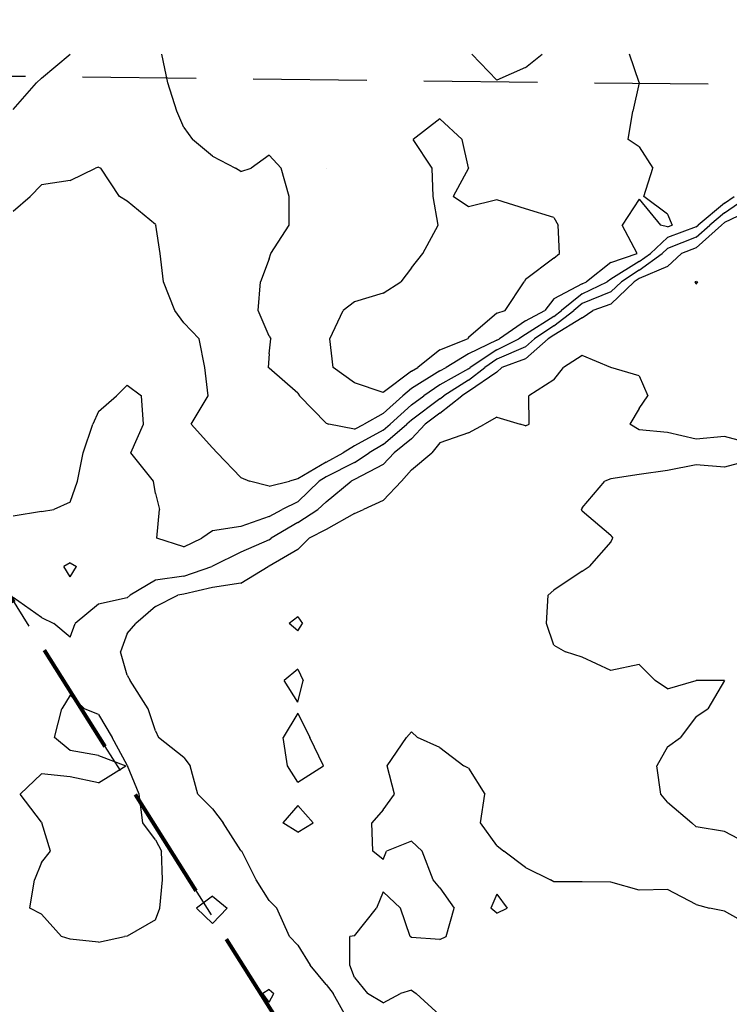
# Model space of a CAD drawing. Extents: x 1662925 to 1685327, y 226806 to 241324.
# Drawn here: x 1672981 to 1673604, y 239191 to 240055 of the extents above; entities that cross this region are included whole.
import ezdxf

# ---------------------------------------------------------------- set-up
doc = ezdxf.new("R2010")
doc.units = 0
doc.header["$LTSCALE"] = 200
doc.header["$MEASUREMENT"] = 0
doc.linetypes.add('DASHED', pattern=[0.75, 0.5, -0.25])
for name, color, linetype in [('1086.000000', 13, 'CONTINUOUS'), ('1088.000000', 246, 'CONTINUOUS'), ('1090.000000', 242, 'CONTINUOUS'), ('1092.000000', 236, 'CONTINUOUS'), ('1094.000000', 232, 'CONTINUOUS'), ('1096.000000', 226, 'CONTINUOUS'), ('1098.000000', 222, 'CONTINUOUS'), ('MATCHLINE', 8, 'DASHED'), ('TRACT', 242, 'DASHED')]:
    doc.layers.add(name, color=color, linetype=linetype)
doc.layers.add('MILITLINE', color=7, linetype='DASHED', lineweight=80)

msp = doc.modelspace()

# ---------------------------------------------------------------- linework, layer by layer
at = {"layer": '1086.000000'}
for p, q in [((1673225, 239530.73, 1086), (1673217.54, 239525, 1086)), ((1673225, 239530.73, 1086), (1673229.11, 239525, 1086)), ((1673225, 239518.54, 1086), (1673217.54, 239525, 1086)), ((1673225, 239518.54, 1086), (1673229.11, 239525, 1086)), ((1673225, 239485.01, 1086), (1673213.21, 239475, 1086)), ((1673225, 239485.01, 1086), (1673229.86, 239475, 1086)), ((1673225, 239456.01, 1086), (1673213.21, 239475, 1086)), ((1673225, 239456.01, 1086), (1673229.86, 239475, 1086)), ((1673225, 239446.32, 1086), (1673212.32, 239425, 1086)), ((1673225, 239446.32, 1086), (1673235.61, 239425, 1086)), ((1673216.1, 239400, 1086), (1673212.32, 239425, 1086)), ((1673247.77, 239400, 1086), (1673235.61, 239425, 1086)), ((1673303.5, 239400, 1086), (1673320.69, 239425, 1086)), ((1673325, 239429.95, 1086), (1673320.69, 239425, 1086)), ((1673325, 239429.95, 1086), (1673330.32, 239425, 1086)), ((1673350, 239416.18, 1086), (1673330.32, 239425, 1086)), ((1673350, 239416.18, 1086), (1673370.92, 239400, 1086)), ((1673225, 239385.58, 1086), (1673216.1, 239400, 1086)), ((1673225, 239385.58, 1086), (1673247.77, 239400, 1086)), ((1673309.96, 239375, 1086), (1673303.5, 239400, 1086)), ((1673375, 239397.92, 1086), (1673370.92, 239400, 1086)), ((1673375, 239397.92, 1086), (1673389.41, 239375, 1086)), ((1673300, 239361.24, 1086), (1673309.96, 239375, 1086)), ((1673385.6, 239350, 1086), (1673389.41, 239375, 1086)), ((1673225, 239365.26, 1086), (1673212.02, 239350, 1086)), ((1673225, 239365.26, 1086), (1673238.51, 239350, 1086)), ((1673300, 239361.24, 1086), (1673290.07, 239350, 1086)), ((1673225, 239341.88, 1086), (1673212.02, 239350, 1086)), ((1673225, 239341.88, 1086), (1673238.51, 239350, 1086)), ((1673291.02, 239325, 1086), (1673290.07, 239350, 1086)), ((1673400, 239329.9, 1086), (1673385.6, 239350, 1086)), ((1673325, 239333.91, 1086), (1673302.97, 239325, 1086)), ((1673325, 239333.91, 1086), (1673334.49, 239325, 1086)), ((1673400, 239329.9, 1086), (1673406.12, 239325, 1086)), ((1673300, 239317.8, 1086), (1673291.02, 239325, 1086)), ((1673300, 239317.8, 1086), (1673302.97, 239325, 1086)), ((1673343.94, 239300, 1086), (1673334.49, 239325, 1086)), ((1673425, 239310.75, 1086), (1673406.12, 239325, 1086)), ((1673425, 239310.75, 1086), (1673447, 239300, 1086)), ((1673350, 239292.74, 1086), (1673343.94, 239300, 1086)), ((1673350, 239292.74, 1086), (1673362.36, 239275, 1086)), ((1673450, 239298.06, 1086), (1673447, 239300, 1086)), ((1673475, 239298.2, 1086), (1673450, 239298.06, 1086)), ((1673500, 239297.72, 1086), (1673475, 239298.2, 1086)), ((1673525, 239290.88, 1086), (1673500, 239297.72, 1086)), ((1673300, 239289.25, 1086), (1673294.16, 239275, 1086)), ((1673300, 239289.25, 1086), (1673315.17, 239275, 1086)), ((1673400, 239287.41, 1086), (1673394.63, 239275, 1086)), ((1673400, 239287.41, 1086), (1673409.05, 239275, 1086)), ((1673550, 239291.46, 1086), (1673525, 239290.88, 1086)), ((1673575, 239278.18, 1086), (1673550, 239291.46, 1086)), ((1673275, 239250.64, 1086), (1673294.16, 239275, 1086)), ((1673323.68, 239250, 1086), (1673315.17, 239275, 1086)), ((1673355.58, 239250, 1086), (1673362.36, 239275, 1086)), ((1673400, 239270.56, 1086), (1673394.63, 239275, 1086)), ((1673400, 239270.56, 1086), (1673409.05, 239275, 1086)), ((1673575, 239278.18, 1086), (1673586.88, 239275, 1086)), ((1673600, 239272.24, 1086), (1673586.88, 239275, 1086)), ((1673625, 239258.39, 1086), (1673600, 239272.24, 1086)), ((1673275, 239250.64, 1086), (1673270.75, 239250, 1086)), ((1673270.85, 239225, 1086), (1673270.75, 239250, 1086)), ((1673325, 239249.08, 1086), (1673323.68, 239250, 1086)), ((1673350, 239247.57, 1086), (1673325, 239249.08, 1086)), ((1673350, 239247.57, 1086), (1673355.58, 239250, 1086)), ((1673275, 239213.95, 1086), (1673270.85, 239225, 1086)), ((1673275, 239213.95, 1086), (1673286.28, 239200, 1086)), ((1673300, 239191.7, 1086), (1673286.28, 239200, 1086)), ((1673300, 239191.7, 1086), (1673315.4, 239200, 1086)), ((1673325, 239203.1, 1086), (1673315.4, 239200, 1086)), ((1673325, 239203.1, 1086), (1673329.03, 239200, 1086)), ((1673350, 239181.03, 1086), (1673329.03, 239200, 1086))]:
    msp.add_line(p, q, dxfattribs=at)
at = {"layer": '1088.000000'}
for p, q in [((1673575, 239825.52, 1088), (1673574.34, 239825, 1088)), ((1673575, 239823.12, 1088), (1673574.34, 239825, 1088)), ((1673575, 239825.52, 1088), (1673576.7, 239825, 1088)), ((1673575, 239823.12, 1088), (1673576.7, 239825, 1088)), ((1673475, 239760.39, 1088), (1673458.65, 239750, 1088)), ((1673500, 239750, 1088), (1673475, 239760.39, 1088)), ((1673450, 239739.13, 1088), (1673458.65, 239750, 1088)), ((1673500, 239750, 1088), (1673500, 239750, 1088)), ((1673525, 239742.59, 1088), (1673500, 239750, 1088)), ((1673525, 239742.59, 1088), (1673532.63, 239725, 1088)), ((1673450, 239739.13, 1088), (1673428.18, 239725, 1088)), ((1673428.3, 239700, 1088), (1673428.18, 239725, 1088)), ((1673525, 239713.75, 1088), (1673532.63, 239725, 1088)), ((1673525, 239713.75, 1088), (1673516.86, 239700, 1088)), ((1673375, 239692.45, 1088), (1673389.18, 239700, 1088)), ((1673400, 239706.15, 1088), (1673389.18, 239700, 1088)), ((1673400, 239706.15, 1088), (1673420.4, 239700, 1088)), ((1673425, 239698.65, 1088), (1673420.4, 239700, 1088)), ((1673425, 239698.65, 1088), (1673428.3, 239700, 1088)), ((1673525, 239695.11, 1088), (1673516.86, 239700, 1088)), ((1673375, 239692.45, 1088), (1673350, 239683.84, 1088)), ((1673550, 239692.75, 1088), (1673525, 239695.11, 1088)), ((1673575, 239686.79, 1088), (1673550, 239692.75, 1088)), ((1673350, 239683.84, 1088), (1673342.75, 239675, 1088)), ((1673600, 239689.13, 1088), (1673575, 239686.79, 1088)), ((1673625, 239682.56, 1088), (1673600, 239689.13, 1088)), ((1673325, 239659.9, 1088), (1673342.75, 239675, 1088)), ((1673575, 239664.4, 1088), (1673550, 239659.33, 1088)), ((1673600, 239662.2, 1088), (1673575, 239664.4, 1088)), ((1673625, 239669.1, 1088), (1673600, 239662.2, 1088)), ((1673325, 239659.9, 1088), (1673316.1, 239650, 1088)), ((1673525, 239656.02, 1088), (1673500, 239652.02, 1088)), ((1673550, 239659.33, 1088), (1673525, 239656.02, 1088)), ((1673300, 239633, 1088), (1673316.1, 239650, 1088)), ((1673475, 239626.63, 1088), (1673494.71, 239650, 1088)), ((1673500, 239652.02, 1088), (1673494.71, 239650, 1088)), ((1673300, 239633, 1088), (1673282.87, 239625, 1088)), ((1673275, 239621.62, 1088), (1673250, 239607.58, 1088)), ((1673275, 239621.62, 1088), (1673282.87, 239625, 1088)), ((1673475, 239626.63, 1088), (1673474.28, 239625, 1088)), ((1673475, 239623.7, 1088), (1673474.28, 239625, 1088)), ((1673500, 239602.43, 1088), (1673475, 239623.7, 1088)), ((1673250, 239607.58, 1088), (1673235, 239600, 1088)), ((1673225, 239590.07, 1088), (1673235, 239600, 1088)), ((1673500, 239596.61, 1088), (1673481.18, 239575, 1088)), ((1673500, 239602.43, 1088), (1673501.96, 239600, 1088)), ((1673500, 239596.61, 1088), (1673501.96, 239600, 1088)), ((1673225, 239590.07, 1088), (1673200, 239575.37, 1088)), ((1673175, 239560.55, 1088), (1673199, 239575, 1088)), ((1673200, 239575.37, 1088), (1673199, 239575, 1088)), ((1673475, 239571, 1088), (1673450, 239554.36, 1088)), ((1673475, 239571, 1088), (1673481.18, 239575, 1088)), ((1673175, 239560.55, 1088), (1673150, 239556.67, 1088)), ((1673150, 239556.67, 1088), (1673125, 239550.73, 1088)), ((1673450, 239554.36, 1088), (1673445.13, 239550, 1088)), ((1673100, 239539.99, 1088), (1673119.55, 239550, 1088)), ((1673125, 239550.73, 1088), (1673119.55, 239550, 1088)), ((1673443.74, 239525, 1088), (1673445.13, 239550, 1088)), ((1673100, 239539.99, 1088), (1673082.87, 239525, 1088)), ((1673075, 239516.17, 1088), (1673082.87, 239525, 1088)), ((1673450, 239506.08, 1088), (1673443.74, 239525, 1088)), ((1673075, 239516.17, 1088), (1673069.19, 239500, 1088)), ((1673075, 239479.64, 1088), (1673069.19, 239500, 1088)), ((1673450, 239506.08, 1088), (1673460.16, 239500, 1088)), ((1673475, 239495.45, 1088), (1673460.16, 239500, 1088)), ((1673500, 239483.87, 1088), (1673475, 239495.45, 1088)), ((1673525, 239489.13, 1088), (1673500, 239483.87, 1088)), ((1673525, 239489.13, 1088), (1673538.99, 239475, 1088)), ((1673075, 239479.64, 1088), (1673077.69, 239475, 1088)), ((1673093.54, 239450, 1088), (1673077.69, 239475, 1088)), ((1673550, 239467.63, 1088), (1673538.99, 239475, 1088)), ((1673550, 239467.63, 1088), (1673575, 239475, 1088)), ((1673600, 239475, 1088), (1673575, 239475, 1088)), ((1673575, 239475, 1088), (1673575, 239475, 1088)), ((1673600, 239475, 1088), (1673585.43, 239450, 1088)), ((1673600, 239475, 1088), (1673600, 239475, 1088)), ((1673600, 239475, 1088), (1673600, 239475, 1088)), ((1673025, 239462.12, 1088), (1673017.61, 239450, 1088)), ((1673025, 239462.12, 1088), (1673037.74, 239450, 1088)), ((1673011.35, 239425, 1088), (1673017.61, 239450, 1088)), ((1673050, 239445.12, 1088), (1673037.74, 239450, 1088)), ((1673100, 239430.84, 1088), (1673093.54, 239450, 1088)), ((1673575, 239443.42, 1088), (1673585.43, 239450, 1088)), ((1673050, 239445.12, 1088), (1673062.08, 239425, 1088)), ((1673575, 239443.42, 1088), (1673561.25, 239425, 1088)), ((1673100, 239430.84, 1088), (1673102.73, 239425, 1088)), ((1673025, 239413.39, 1088), (1673011.35, 239425, 1088)), ((1673075, 239400.51, 1088), (1673062.08, 239425, 1088)), ((1673125, 239407.44, 1088), (1673102.73, 239425, 1088)), ((1673550, 239416.64, 1088), (1673561.25, 239425, 1088)), ((1673050, 239409.17, 1088), (1673025, 239413.39, 1088)), ((1673550, 239416.64, 1088), (1673540.63, 239400, 1088)), ((1673050, 239409.17, 1088), (1673074.08, 239400, 1088)), ((1673125, 239407.44, 1088), (1673130.59, 239400, 1088)), ((1673050, 239385.12, 1088), (1673074.08, 239400, 1088)), ((1673075, 239400.51, 1088), (1673075.38, 239400, 1088)), ((1673085.81, 239375, 1088), (1673075.38, 239400, 1088)), ((1673137.28, 239375, 1088), (1673130.59, 239400, 1088)), ((1673543.96, 239375, 1088), (1673540.63, 239400, 1088)), ((1673000, 239392.91, 1088), (1672981.26, 239375, 1088)), ((1673025, 239390.4, 1088), (1673000, 239392.91, 1088)), ((1673050, 239385.12, 1088), (1673025, 239390.4, 1088)), ((1673000, 239350.45, 1088), (1672981.26, 239375, 1088)), ((1673088.84, 239350, 1088), (1673085.81, 239375, 1088)), ((1673150, 239362.1, 1088), (1673137.28, 239375, 1088)), ((1673550, 239368.08, 1088), (1673543.96, 239375, 1088)), ((1673150, 239362.1, 1088), (1673159.38, 239350, 1088)), ((1673550, 239368.08, 1088), (1673571.29, 239350, 1088)), ((1673000, 239350.45, 1088), (1673000.29, 239350, 1088)), ((1673007.9, 239325, 1088), (1673000.29, 239350, 1088)), ((1673100, 239335.1, 1088), (1673088.84, 239350, 1088)), ((1673175, 239325.64, 1088), (1673159.38, 239350, 1088)), ((1673575, 239346.38, 1088), (1673571.29, 239350, 1088)), ((1673600, 239342.38, 1088), (1673575, 239346.38, 1088)), ((1673625, 239329.25, 1088), (1673600, 239342.38, 1088)), ((1673100, 239335.1, 1088), (1673105.45, 239325, 1088)), ((1673000, 239315.02, 1088), (1673007.9, 239325, 1088)), ((1673106.15, 239300, 1088), (1673105.45, 239325, 1088)), ((1673175, 239325.64, 1088), (1673175.92, 239325, 1088)), ((1673188.6, 239300, 1088), (1673175.92, 239325, 1088)), ((1673000, 239315.02, 1088), (1672993.62, 239300, 1088)), ((1672989.75, 239275, 1088), (1672993.62, 239300, 1088)), ((1673103.77, 239275, 1088), (1673106.15, 239300, 1088)), ((1673200, 239281.67, 1088), (1673188.6, 239300, 1088)), ((1673150, 239285.44, 1088), (1673136.18, 239275, 1088)), ((1673150, 239285.44, 1088), (1673162.9, 239275, 1088)), ((1673000, 239269.67, 1088), (1672989.75, 239275, 1088)), ((1673100, 239264.83, 1088), (1673103.77, 239275, 1088)), ((1673150, 239261.5, 1088), (1673136.18, 239275, 1088)), ((1673150, 239261.5, 1088), (1673162.9, 239275, 1088)), ((1673200, 239281.67, 1088), (1673206.54, 239275, 1088)), ((1673217.89, 239250, 1088), (1673206.54, 239275, 1088)), ((1673000, 239269.67, 1088), (1673017.45, 239250, 1088)), ((1673100, 239264.83, 1088), (1673075, 239250.32, 1088)), ((1673025, 239247.79, 1088), (1673017.45, 239250, 1088)), ((1673050, 239245.16, 1088), (1673072.79, 239250, 1088)), ((1673075, 239250.32, 1088), (1673072.79, 239250, 1088)), ((1673225, 239242.48, 1088), (1673217.89, 239250, 1088)), ((1673050, 239245.16, 1088), (1673025, 239247.79, 1088)), ((1673225, 239242.48, 1088), (1673235.79, 239225, 1088)), ((1673250, 239207.96, 1088), (1673235.79, 239225, 1088)), ((1673250, 239207.96, 1088), (1673256.19, 239200, 1088)), ((1673200, 239203.67, 1088), (1673194.37, 239200, 1088)), ((1673200, 239192.51, 1088), (1673194.37, 239200, 1088)), ((1673200, 239203.67, 1088), (1673204.02, 239200, 1088)), ((1673200, 239192.51, 1088), (1673204.02, 239200, 1088)), ((1673270.24, 239175, 1088), (1673256.19, 239200, 1088))]:
    msp.add_line(p, q, dxfattribs=at)
at = {"layer": '1090.000000'}
for p, q in [((1673625, 239889.21, 1090), (1673600, 239877.12, 1090)), ((1673575, 239855.07, 1090), (1673597.43, 239875, 1090)), ((1673600, 239877.12, 1090), (1673597.43, 239875, 1090)), ((1673575, 239855.07, 1090), (1673562.35, 239850, 1090)), ((1673550, 239838.7, 1090), (1673562.35, 239850, 1090)), ((1673550, 239838.7, 1090), (1673525, 239827.9, 1090)), ((1673500, 239805.61, 1090), (1673520.62, 239825, 1090)), ((1673525, 239827.9, 1090), (1673520.62, 239825, 1090)), ((1673500, 239805.61, 1090), (1673484.2, 239800, 1090)), ((1673475, 239793.37, 1090), (1673484.2, 239800, 1090)), ((1673475, 239793.37, 1090), (1673450, 239778.4, 1090)), ((1673450, 239778.4, 1090), (1673445, 239775, 1090)), ((1673425, 239757.52, 1090), (1673445, 239775, 1090)), ((1673425, 239757.52, 1090), (1673404.48, 239750, 1090)), ((1673400, 239745.83, 1090), (1673375, 239728.76, 1090)), ((1673400, 239745.83, 1090), (1673404.48, 239750, 1090)), ((1673350, 239709.68, 1090), (1673369.11, 239725, 1090)), ((1673375, 239728.76, 1090), (1673369.11, 239725, 1090)), ((1673350, 239709.68, 1090), (1673337.08, 239700, 1090)), ((1673325, 239687.25, 1090), (1673337.08, 239700, 1090)), ((1673325, 239687.25, 1090), (1673309.7, 239675, 1090)), ((1673300, 239664.79, 1090), (1673309.7, 239675, 1090)), ((1673300, 239664.79, 1090), (1673275, 239651.44, 1090)), ((1673250, 239631.8, 1090), (1673271.95, 239650, 1090)), ((1673275, 239651.44, 1090), (1673271.95, 239650, 1090)), ((1673250, 239631.8, 1090), (1673242.79, 239625, 1090)), ((1673225, 239613.81, 1090), (1673242.79, 239625, 1090)), ((1673225, 239613.81, 1090), (1673201.79, 239600, 1090)), ((1673200, 239598.6, 1090), (1673175, 239587.64, 1090)), ((1673200, 239598.6, 1090), (1673201.79, 239600, 1090)), ((1673175, 239587.64, 1090), (1673150, 239575.34, 1090)), ((1673025, 239578.31, 1090), (1673019.63, 239575, 1090)), ((1673025, 239578.31, 1090), (1673030.6, 239575, 1090)), ((1673025, 239565.91, 1090), (1673019.63, 239575, 1090)), ((1673025, 239565.91, 1090), (1673030.6, 239575, 1090)), ((1673125, 239566.64, 1090), (1673149.44, 239575, 1090)), ((1673150, 239575.34, 1090), (1673149.44, 239575, 1090)), ((1673100, 239563.01, 1090), (1673077.68, 239550, 1090)), ((1673125, 239566.64, 1090), (1673100, 239563.01, 1090)), ((1673000, 239530.41, 1090), (1672975, 239547.82, 1090)), ((1673075, 239547.46, 1090), (1673050, 239541.92, 1090)), ((1673075, 239547.46, 1090), (1673077.68, 239550, 1090)), ((1673050, 239541.92, 1090), (1673029.59, 239525, 1090)), ((1673000, 239530.41, 1090), (1673010.62, 239525, 1090)), ((1673025, 239512.92, 1090), (1673010.62, 239525, 1090)), ((1673025, 239512.92, 1090), (1673029.59, 239525, 1090))]:
    msp.add_line(p, q, dxfattribs=at)
at = {"layer": '1092.000000'}
for p, q in [((1673600, 239885.66, 1092), (1673620.91, 239900, 1092)), ((1673600, 239885.66, 1092), (1673587.09, 239875, 1092)), ((1673575, 239864.26, 1092), (1673587.09, 239875, 1092)), ((1673575, 239864.26, 1092), (1673550, 239854.4, 1092)), ((1673550, 239854.4, 1092), (1673545.23, 239850, 1092)), ((1673525, 239835.38, 1092), (1673545.23, 239850, 1092)), ((1673525, 239835.38, 1092), (1673509.35, 239825, 1092)), ((1673500, 239816.21, 1092), (1673509.35, 239825, 1092)), ((1673500, 239816.21, 1092), (1673475, 239805.98, 1092)), ((1673475, 239805.98, 1092), (1673467.59, 239800, 1092)), ((1673450, 239786.58, 1092), (1673467.59, 239800, 1092)), ((1673450, 239786.58, 1092), (1673432.97, 239775, 1092)), ((1673425, 239768.03, 1092), (1673400, 239757.08, 1092)), ((1673425, 239768.03, 1092), (1673432.97, 239775, 1092)), ((1673400, 239757.08, 1092), (1673389.29, 239750, 1092)), ((1673375, 239738.75, 1092), (1673389.29, 239750, 1092)), ((1673075, 239734.26, 1092), (1673065.89, 239725, 1092)), ((1673075, 239734.26, 1092), (1673087.83, 239725, 1092)), ((1673375, 239738.75, 1092), (1673353.46, 239725, 1092)), ((1673050, 239711.26, 1092), (1673065.89, 239725, 1092)), ((1673089.37, 239700, 1092), (1673087.83, 239725, 1092)), ((1673350, 239722.22, 1092), (1673353.46, 239725, 1092)), ((1673350, 239722.22, 1092), (1673325, 239703.72, 1092)), ((1673050, 239711.26, 1092), (1673045.06, 239700, 1092)), ((1673036.6, 239675, 1092), (1673045.06, 239700, 1092)), ((1673078.47, 239675, 1092), (1673089.37, 239700, 1092)), ((1673300, 239682.09, 1092), (1673320.89, 239700, 1092)), ((1673325, 239703.72, 1092), (1673320.89, 239700, 1092)), ((1673300, 239682.09, 1092), (1673287.64, 239675, 1092)), ((1673031.58, 239650, 1092), (1673036.6, 239675, 1092)), ((1673098.2, 239650, 1092), (1673078.47, 239675, 1092)), ((1673275, 239666.42, 1092), (1673287.64, 239675, 1092)), ((1673275, 239666.42, 1092), (1673250, 239653.96, 1092)), ((1673025, 239631.56, 1092), (1673031.58, 239650, 1092)), ((1673100, 239639.26, 1092), (1673098.2, 239650, 1092)), ((1673225, 239631.97, 1092), (1673243.81, 239650, 1092)), ((1673250, 239653.96, 1092), (1673243.81, 239650, 1092)), ((1673100, 239639.26, 1092), (1673103.5, 239625, 1092)), ((1673025, 239631.56, 1092), (1673010.84, 239625, 1092)), ((1673225, 239631.97, 1092), (1673211.33, 239625, 1092)), ((1673000, 239623.43, 1092), (1672975, 239619.36, 1092)), ((1673000, 239623.43, 1092), (1673010.84, 239625, 1092)), ((1673101.25, 239600, 1092), (1673103.5, 239625, 1092)), ((1673200, 239618.92, 1092), (1673211.33, 239625, 1092)), ((1673200, 239618.92, 1092), (1673175, 239610.2, 1092)), ((1673150, 239606.53, 1092), (1673140.69, 239600, 1092)), ((1673175, 239610.2, 1092), (1673150, 239606.53, 1092)), ((1673125, 239592.38, 1092), (1673101.25, 239600, 1092)), ((1673125, 239592.38, 1092), (1673140.69, 239600, 1092))]:
    msp.add_line(p, q, dxfattribs=at)
at = {"layer": '1094.000000'}
for p, q in [((1673025, 239914.08, 1094), (1673047.18, 239925, 1094)), ((1673050, 239925.8, 1094), (1673047.18, 239925, 1094)), ((1673050, 239925.8, 1094), (1673051.97, 239925, 1094)), ((1673068.44, 239900, 1094), (1673051.97, 239925, 1094)), ((1673000, 239910.16, 1094), (1672990.05, 239900, 1094)), ((1673025, 239914.08, 1094), (1673000, 239910.16, 1094)), ((1672975, 239887.21, 1094), (1672990.05, 239900, 1094)), ((1673075, 239895.96, 1094), (1673068.44, 239900, 1094)), ((1673600, 239894.2, 1094), (1673608.46, 239900, 1094)), ((1673100, 239875.44, 1094), (1673075, 239895.96, 1094)), ((1673600, 239894.2, 1094), (1673576.74, 239875, 1094)), ((1673100, 239875.44, 1094), (1673100.42, 239875, 1094)), ((1673104.16, 239850, 1094), (1673100.42, 239875, 1094)), ((1673575, 239873.45, 1094), (1673550, 239863.93, 1094)), ((1673575, 239873.45, 1094), (1673576.74, 239875, 1094)), ((1673550, 239863.93, 1094), (1673534.9, 239850, 1094)), ((1673107.1, 239825, 1094), (1673104.16, 239850, 1094)), ((1673525, 239842.85, 1094), (1673534.9, 239850, 1094)), ((1673525, 239842.85, 1094), (1673500, 239827.5, 1094)), ((1673116.97, 239800, 1094), (1673107.1, 239825, 1094)), ((1673475, 239814.63, 1094), (1673496.9, 239825, 1094)), ((1673500, 239827.5, 1094), (1673496.9, 239825, 1094)), ((1673475, 239814.63, 1094), (1673456.87, 239800, 1094)), ((1673125, 239788.97, 1094), (1673116.97, 239800, 1094)), ((1673450, 239794.75, 1094), (1673425, 239778.97, 1094)), ((1673450, 239794.75, 1094), (1673456.87, 239800, 1094)), ((1673125, 239788.97, 1094), (1673138.52, 239775, 1094)), ((1673425, 239778.97, 1094), (1673419.27, 239775, 1094)), ((1673143.41, 239750, 1094), (1673138.52, 239775, 1094)), ((1673400, 239765.47, 1094), (1673419.27, 239775, 1094)), ((1673400, 239765.47, 1094), (1673376.6, 239750, 1094)), ((1673146.31, 239725, 1094), (1673143.41, 239750, 1094)), ((1673375, 239748.74, 1094), (1673350, 239734.64, 1094)), ((1673375, 239748.74, 1094), (1673376.6, 239750, 1094)), ((1673350, 239734.64, 1094), (1673335.77, 239725, 1094)), ((1673131.41, 239700, 1094), (1673146.31, 239725, 1094)), ((1673325, 239717.11, 1094), (1673335.77, 239725, 1094)), ((1673325, 239717.11, 1094), (1673306.11, 239700, 1094)), ((1673150, 239679.43, 1094), (1673131.41, 239700, 1094)), ((1673300, 239694.76, 1094), (1673306.11, 239700, 1094)), ((1673300, 239694.76, 1094), (1673275, 239681.18, 1094)), ((1673275, 239681.18, 1094), (1673265.04, 239675, 1094)), ((1673150, 239679.43, 1094), (1673154.22, 239675, 1094)), ((1673175, 239653.36, 1094), (1673154.22, 239675, 1094)), ((1673250, 239666.75, 1094), (1673265.04, 239675, 1094)), ((1673250, 239666.75, 1094), (1673225, 239652.21, 1094)), ((1673175, 239653.36, 1094), (1673182.53, 239650, 1094)), ((1673200, 239645.77, 1094), (1673182.53, 239650, 1094)), ((1673200, 239645.77, 1094), (1673217.81, 239650, 1094)), ((1673225, 239652.21, 1094), (1673217.81, 239650, 1094))]:
    msp.add_line(p, q, dxfattribs=at)
at = {"layer": '1096.000000'}
for p, q in [((1673000, 240004.06, 1096), (1673024.95, 240025, 1096)), ((1673110.89, 240000, 1096), (1673105.59, 240025, 1096)), ((1673525, 240000.04, 1096), (1673516.47, 240025, 1096)), ((1673000, 240004.06, 1096), (1672995.54, 240000, 1096)), ((1672975, 239976.4, 1096), (1672995.54, 240000, 1096)), ((1673118.78, 239975, 1096), (1673110.89, 240000, 1096)), ((1673525, 239999.94, 1096), (1673519.4, 239975, 1096)), ((1673525, 240000.04, 1096), (1673525.02, 240000, 1096)), ((1673525, 239999.94, 1096), (1673525.02, 240000, 1096)), ((1673125, 239960.61, 1096), (1673118.78, 239975, 1096)), ((1673515.31, 239950, 1096), (1673519.4, 239975, 1096)), ((1673125, 239960.61, 1096), (1673132.69, 239950, 1096)), ((1673150, 239935.57, 1096), (1673132.69, 239950, 1096)), ((1673525, 239943.68, 1096), (1673515.31, 239950, 1096)), ((1673525, 239943.68, 1096), (1673537.01, 239925, 1096)), ((1673150, 239935.57, 1096), (1673170.27, 239925, 1096)), ((1673200, 239936.22, 1096), (1673184.22, 239925, 1096)), ((1673200, 239936.22, 1096), (1673210.59, 239925, 1096)), ((1673175, 239922.01, 1096), (1673170.27, 239925, 1096)), ((1673175, 239922.01, 1096), (1673184.22, 239925, 1096)), ((1673217.42, 239900, 1096), (1673210.59, 239925, 1096)), ((1673250, 239925, 1096), (1673250, 239925, 1096)), ((1673250, 239925, 1096), (1673250, 239925, 1096)), ((1673250, 239925, 1096), (1673250, 239925, 1096)), ((1673250, 239925, 1096), (1673250, 239925, 1096)), ((1673529.03, 239900, 1096), (1673537.01, 239925, 1096)), ((1673217.53, 239875, 1096), (1673217.42, 239900, 1096)), ((1673525, 239897.69, 1096), (1673510.08, 239875, 1096)), ((1673525, 239897.69, 1096), (1673543.77, 239875, 1096)), ((1673550, 239884.63, 1096), (1673529.03, 239900, 1096)), ((1673550, 239884.63, 1096), (1673554.04, 239875, 1096)), ((1673201.27, 239850, 1096), (1673217.53, 239875, 1096)), ((1673523.14, 239850, 1096), (1673510.08, 239875, 1096)), ((1673550, 239873.47, 1096), (1673543.77, 239875, 1096)), ((1673550, 239873.47, 1096), (1673554.04, 239875, 1096)), ((1673200, 239845.45, 1096), (1673201.27, 239850, 1096)), ((1673500, 239842.17, 1096), (1673523.14, 239850, 1096)), ((1673200, 239845.45, 1096), (1673192.23, 239825, 1096)), ((1673500, 239842.17, 1096), (1673478.64, 239825, 1096)), ((1673190.17, 239800, 1096), (1673192.23, 239825, 1096)), ((1673475, 239823.27, 1096), (1673450, 239810.11, 1096)), ((1673475, 239823.27, 1096), (1673478.64, 239825, 1096)), ((1673450, 239810.11, 1096), (1673442.16, 239800, 1096)), ((1673200, 239777.37, 1096), (1673190.17, 239800, 1096)), ((1673425, 239790.75, 1096), (1673442.16, 239800, 1096)), ((1673425, 239790.75, 1096), (1673402.3, 239775, 1096)), ((1673200, 239777.37, 1096), (1673201.23, 239775, 1096)), ((1673200, 239761.94, 1096), (1673201.23, 239775, 1096)), ((1673400, 239773.86, 1096), (1673375, 239761.77, 1096)), ((1673400, 239773.86, 1096), (1673402.3, 239775, 1096)), ((1673200, 239761.94, 1096), (1673199.11, 239750, 1096)), ((1673375, 239761.77, 1096), (1673355.4, 239750, 1096)), ((1673200, 239749.17, 1096), (1673199.11, 239750, 1096)), ((1673225, 239727.23, 1096), (1673200, 239749.17, 1096)), ((1673350, 239747.02, 1096), (1673325, 239731.32, 1096)), ((1673350, 239747.02, 1096), (1673355.4, 239750, 1096)), ((1673225, 239727.23, 1096), (1673226.57, 239725, 1096)), ((1673250, 239701.09, 1096), (1673226.57, 239725, 1096)), ((1673300, 239709.52, 1096), (1673317.48, 239725, 1096)), ((1673325, 239731.32, 1096), (1673317.48, 239725, 1096)), ((1673300, 239709.52, 1096), (1673283.48, 239700, 1096)), ((1673250, 239701.09, 1096), (1673252.39, 239700, 1096)), ((1673275, 239695.65, 1096), (1673252.39, 239700, 1096)), ((1673275, 239695.65, 1096), (1673283.48, 239700, 1096))]:
    msp.add_line(p, q, dxfattribs=at)
at = {"layer": '1098.000000'}
for p, q in [((1673400, 240002.24, 1098), (1673377.87, 240025, 1098)), ((1673425, 240013.28, 1098), (1673439.65, 240025, 1098)), ((1673425, 240013.28, 1098), (1673400, 240002.24, 1098)), ((1673350, 239968.39, 1098), (1673326.56, 239950, 1098)), ((1673350, 239968.39, 1098), (1673369.62, 239950, 1098)), ((1673343.04, 239925, 1098), (1673326.56, 239950, 1098)), ((1673375, 239925.25, 1098), (1673369.62, 239950, 1098)), ((1673343.87, 239900, 1098), (1673343.04, 239925, 1098)), ((1673375, 239924.89, 1098), (1673361.53, 239900, 1098)), ((1673375, 239925.25, 1098), (1673375.05, 239925, 1098)), ((1673375, 239924.89, 1098), (1673375.05, 239925, 1098)), ((1673348.41, 239875, 1098), (1673343.87, 239900, 1098)), ((1673375, 239890.92, 1098), (1673361.53, 239900, 1098)), ((1673400, 239897.25, 1098), (1673375, 239890.92, 1098)), ((1673425, 239889.27, 1098), (1673400, 239897.25, 1098)), ((1673450, 239881.54, 1098), (1673425, 239889.27, 1098)), ((1673450, 239881.54, 1098), (1673453.75, 239875, 1098)), ((1673334.97, 239850, 1098), (1673348.41, 239875, 1098)), ((1673455.08, 239850, 1098), (1673453.75, 239875, 1098)), ((1673325, 239837.46, 1098), (1673334.97, 239850, 1098)), ((1673450, 239845.86, 1098), (1673425, 239827.16, 1098)), ((1673450, 239845.86, 1098), (1673455.08, 239850, 1098)), ((1673325, 239837.46, 1098), (1673315.63, 239825, 1098)), ((1673300, 239815.25, 1098), (1673315.63, 239825, 1098)), ((1673407.33, 239800, 1098), (1673423.96, 239825, 1098)), ((1673425, 239827.16, 1098), (1673423.96, 239825, 1098)), ((1673300, 239815.25, 1098), (1673275, 239807.52, 1098)), ((1673275, 239807.52, 1098), (1673264.99, 239800, 1098)), ((1673253.18, 239775, 1098), (1673264.99, 239800, 1098)), ((1673400, 239797.67, 1098), (1673375, 239776.2, 1098)), ((1673400, 239797.67, 1098), (1673407.33, 239800, 1098)), ((1673256.08, 239750, 1098), (1673253.18, 239775, 1098)), ((1673350, 239765.4, 1098), (1673374.07, 239775, 1098)), ((1673375, 239776.2, 1098), (1673374.07, 239775, 1098)), ((1673350, 239765.4, 1098), (1673330.45, 239750, 1098)), ((1673275, 239736.42, 1098), (1673256.08, 239750, 1098)), ((1673325, 239746.74, 1098), (1673300, 239727.96, 1098)), ((1673325, 239746.74, 1098), (1673330.45, 239750, 1098)), ((1673300, 239727.96, 1098), (1673275, 239736.42, 1098))]:
    msp.add_line(p, q, dxfattribs=at)
at = {"layer": 'MATCHLINE'}
msp.add_lwpolyline([(1668536.06, 240055.35), (1678081.71, 239948.66)], dxfattribs=at)
at = {"layer": 'MILITLINE'}
msp.add_lwpolyline([(1672681.95, 240009.01), (1674424.44, 237247.65)], dxfattribs=at)
at = {"layer": 'TRACT', "ltscale": 0.5}
msp.add_lwpolyline([(1672681.95, 240009.01), (1674424.44, 237247.65)], dxfattribs=at)

doc.saveas('drawing.dxf')
